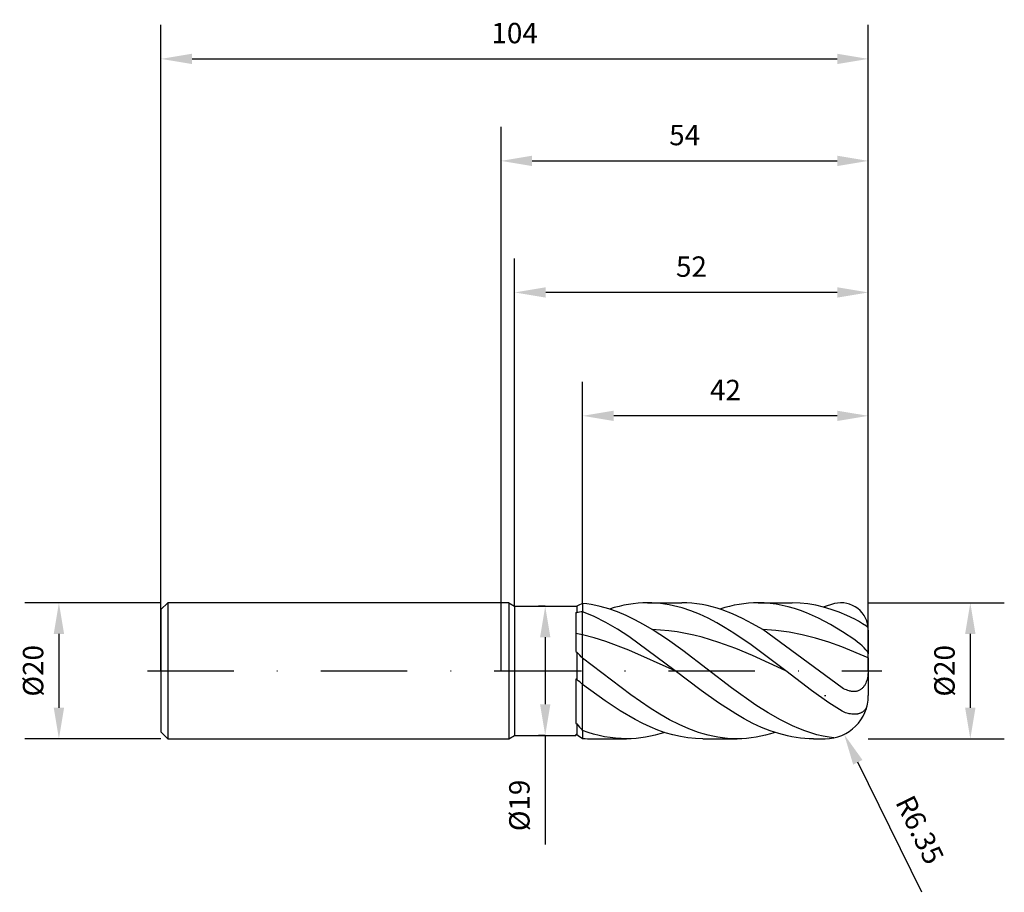
# Model space of a CAD drawing. Units: millimetres. Extents: x -71 to 74, y -33 to 96.
import ezdxf

# ---------------------------------------------------------------- set-up
doc = ezdxf.new("R2010")
doc.units = ezdxf.units.MM
doc.header["$PDMODE"] = 1
doc.linetypes.add('CENTER', pattern=[25.4, 12.7, -6.35, 0, -6.35])
doc.layers.get('DEFPOINTS').update_dxf_attribs({"linetype": 'CONTINUOUS'})
for name, color, linetype in [('1', 4, 'CONTINUOUS'), ('2', 7, 'CONTINUOUS'), ('4', 2, 'CENTER'), ('SK1', 4, 'CONTINUOUS'), ('SK2', 7, 'CONTINUOUS'), ('SK4', 2, 'CENTER')]:
    doc.layers.add(name, color=color, linetype=linetype)
doc.styles.add('SANDVIK_STYLE', font='simplex.shx', dxfattribs={"height": 3})
doc.dimstyles.new('SANDVIK_DIM', dxfattribs={"dimscale": 0, "dimtxt": 4.5, "dimasz": 4.57, "dimexe": 5, "dimexo": 0, "dimgap": 2.3, "dimtad": 1, "dimdsep": 46, "dimtxsty": 'SANDVIK_STYLE', "dimcen": 0.09, "dimclrd": 256, "dimclre": 256, "dimclrt": 256, "dimadec": 0, "dimazin": 0, "dimtfac": 1, "dimtofl": 0, "dimtmove": 2, "dimatfit": 3, "dimfxl": 1, "dimtolj": 1, "dimtzin": 0, "dimarcsym": 0})

# ---------------------------------------------------------------- blocks, each defined once
blk = doc.blocks.new('*D0')
at = {"layer": '2', "lineweight": -2, "transparency": 16777216}
for p, q in [((54, 10), (74, 10)), ((69, 5.43), (69, -5.43)), ((54, -10), (74, -10))]:
    blk.add_line(p, q, dxfattribs=at)
at = {"layer": '2', "transparency": 16777216}
for points in [[(68.24, 5.43), (69.76, 5.43), (69, 10)], [(68.24, -5.43), (69.76, -5.43), (69, -10)]]:
    blk.add_solid(points, dxfattribs=at)
at = {"layer": 'DEFPOINTS', "color": 0, "transparency": 16777216}
for p in [(54, 10), (54, -10), (69, -10)]:
    blk.add_point(p, dxfattribs=at)
at = {"layer": '2', "transparency": 16777216, "insert": (65.2, 0), "char_height": 3, "attachment_point": 5, "rotation": 90, "style": 'SANDVIK_STYLE'}
blk.add_mtext('\\A1;%%c20', dxfattribs=at)
blk = doc.blocks.new('*D1')
at = {"layer": '2', "lineweight": -2, "transparency": 16777216}
for p, q in [((0, 0), (0, 80)), ((54, 0), (54, 80)), ((4.57, 75), (49.43, 75))]:
    blk.add_line(p, q, dxfattribs=at)
at = {"layer": '2', "transparency": 16777216}
for points in [[(4.57, 75.76), (4.57, 74.24), (0, 75)], [(49.43, 75.76), (49.43, 74.24), (54, 75)]]:
    blk.add_solid(points, dxfattribs=at)
at = {"layer": 'DEFPOINTS', "color": 0, "transparency": 16777216}
for p in [(54, 75), (0, 0), (54, 0)]:
    blk.add_point(p, dxfattribs=at)
at = {"layer": '2', "transparency": 16777216, "insert": (27, 78.8), "char_height": 3, "attachment_point": 5, "style": 'SANDVIK_STYLE'}
blk.add_mtext('\\A1;54', dxfattribs=at)
blk = doc.blocks.new('*D3')
at = {"layer": 'DEFPOINTS', "color": 0, "transparency": 16777216}
for p in [(-50, 10), (-65, -10), (-50, -10)]:
    blk.add_point(p, dxfattribs=at)
at = {"layer": 'SK2', "lineweight": -2, "transparency": 16777216}
for p, q in [((-50, 10), (-70, 10)), ((-65, 5.43), (-65, -5.43)), ((-50, -10), (-70, -10))]:
    blk.add_line(p, q, dxfattribs=at)
at = {"layer": 'SK2', "transparency": 16777216}
for points in [[(-65.76, 5.43), (-64.24, 5.43), (-65, 10)], [(-65.76, -5.43), (-64.24, -5.43), (-65, -10)]]:
    blk.add_solid(points, dxfattribs=at)
at = {"layer": 'SK2', "transparency": 16777216, "insert": (-68.8, 0), "char_height": 3, "attachment_point": 5, "rotation": 90, "style": 'SANDVIK_STYLE'}
blk.add_mtext('\\A1;%%c20', dxfattribs=at)
blk = doc.blocks.new('*D4')
at = {"layer": 'DEFPOINTS', "color": 0, "transparency": 16777216}
for p in [(54, 90), (-50, 0), (54, 0)]:
    blk.add_point(p, dxfattribs=at)
at = {"layer": 'SK2', "lineweight": -2, "transparency": 16777216}
for p, q in [((-50, 0), (-50, 95)), ((54, 0), (54, 95)), ((-45.43, 90), (49.43, 90))]:
    blk.add_line(p, q, dxfattribs=at)
at = {"layer": 'SK2', "transparency": 16777216}
for points in [[(-45.43, 90.76), (-45.43, 89.24), (-50, 90)], [(49.43, 90.76), (49.43, 89.24), (54, 90)]]:
    blk.add_solid(points, dxfattribs=at)
at = {"layer": 'SK2', "transparency": 16777216, "insert": (2, 93.8), "char_height": 3, "attachment_point": 5, "style": 'SANDVIK_STYLE'}
blk.add_mtext('\\A1;104', dxfattribs=at)
blk = doc.blocks.new('*D5')
at = {"layer": '2', "lineweight": -2, "transparency": 16777216}
for p, q in [((6.5, 9.5), (5.5, 9.5)), ((6.5, 4.93), (6.5, -4.93)), ((6.5, -9.5), (5.5, -9.5)), ((6.5, -9.5), (6.5, -25.53))]:
    blk.add_line(p, q, dxfattribs=at)
at = {"layer": '2', "transparency": 16777216}
for points in [[(5.74, 4.93), (7.26, 4.93), (6.5, 9.5)], [(5.74, -4.93), (7.26, -4.93), (6.5, -9.5)]]:
    blk.add_solid(points, dxfattribs=at)
at = {"layer": 'DEFPOINTS', "color": 0, "transparency": 16777216}
for p in [(6.5, 9.5), (6.5, -9.5), (6.5, -9.5)]:
    blk.add_point(p, dxfattribs=at)
at = {"layer": '2', "transparency": 16777216, "insert": (2.7, -19.8), "char_height": 3, "attachment_point": 5, "rotation": 90, "style": 'SANDVIK_STYLE'}
blk.add_mtext('\\A1;%%c19', dxfattribs=at)
blk = doc.blocks.new('*D6')
at = {"layer": '2', "lineweight": -2, "transparency": 16777216}
for p, q in [((12, 10), (12, 42.5)), ((54, 0), (54, 42.5)), ((49.43, 37.5), (16.57, 37.5))]:
    blk.add_line(p, q, dxfattribs=at)
at = {"layer": '2', "transparency": 16777216}
for points in [[(16.57, 38.26), (16.57, 36.74), (12, 37.5)], [(49.43, 38.26), (49.43, 36.74), (54, 37.5)]]:
    blk.add_solid(points, dxfattribs=at)
at = {"layer": 'DEFPOINTS', "color": 0, "transparency": 16777216}
for p in [(12, 37.5), (12, 10), (54, 0)]:
    blk.add_point(p, dxfattribs=at)
at = {"layer": '2', "transparency": 16777216, "insert": (33, 41.3), "char_height": 3, "attachment_point": 5, "style": 'SANDVIK_STYLE'}
blk.add_mtext('\\A1;42', dxfattribs=at)
blk = doc.blocks.new('*D16')
at = {"layer": '2', "lineweight": -2, "transparency": 16777216}
for p, q in [((2, 9.5), (2, 60.65)), ((54, 0), (54, 60.65)), ((49.43, 55.65), (6.57, 55.65))]:
    blk.add_line(p, q, dxfattribs=at)
at = {"layer": '2', "transparency": 16777216}
for points in [[(6.57, 56.41), (6.57, 54.89), (2, 55.65)], [(49.43, 56.41), (49.43, 54.89), (54, 55.65)]]:
    blk.add_solid(points, dxfattribs=at)
at = {"layer": 'DEFPOINTS', "color": 0, "transparency": 16777216}
for p in [(2, 55.65), (2, 9.5), (54, 0)]:
    blk.add_point(p, dxfattribs=at)
at = {"layer": '2', "transparency": 16777216, "insert": (28, 59.45), "char_height": 3, "attachment_point": 5, "style": 'SANDVIK_STYLE'}
blk.add_mtext('\\A1;52', dxfattribs=at)
blk = doc.blocks.new('*D18')
at = {"layer": '2', "lineweight": -2, "transparency": 16777216}
for p, q in [((47.56, -3.65), (47.74, -3.65)), ((47.65, -3.74), (47.65, -3.56)), ((61.86, -32.58), (52.46, -13.45))]:
    blk.add_line(p, q, dxfattribs=at)
at = {"layer": '2', "transparency": 16777216}
blk.add_solid([(53.15, -13.12), (51.78, -13.79), (50.45, -9.35)], dxfattribs=at)
at = {"layer": 'DEFPOINTS', "color": 0, "transparency": 16777216}
for p in [(47.65, -3.65), (50.45, -9.35)]:
    blk.add_point(p, dxfattribs=at)
at = {"layer": '2', "transparency": 16777216, "insert": (61.58, -23.39), "char_height": 3, "attachment_point": 5, "rotation": 296.1643, "style": 'SANDVIK_STYLE'}
blk.add_mtext('\\A1;R6.35', dxfattribs=at)

msp = doc.modelspace()

# ---------------------------------------------------------------- linework, layer by layer
at = {"layer": '1'}
for p, q in [((1.13, 10), (0, 10)), ((1.13, 10), (1.13, 9.99)), ((1.13, 10), (2, 9.5)), ((1.13, 9.99), (1.13, 9.103)), ((1.13, 9.103), (1.13, -10)), ((2, 9.5), (2, 9.491)), ((2, 9.5), (11, 9.5)), ((2, 9.491), (2, 8.648)), ((11, 9.5), (11, 9.5)), ((11, 9.5), (11, 9.5)), ((11, 9.5), (11, 9.5)), ((11, 9.5), (11, 9.499)), ((11, 9.499), (11.13, 9.498)), ((11.13, 9.498), (11.13, 9.252)), ((11.13, 9.252), (11.13, 8.555)), ((12, 9.917), (12, 8.692)), ((12, 5.268), (12, 8.692)), ((2, 8.648), (2, -9.5)), ((11, 8.596), (11, 2.836)), ((11, 8.596), (11.13, 8.555)), ((12, 1.841), (12, 5.268)), ((11, 2.836), (11.13, 2.745)), ((11.13, 2.745), (11.13, -1.285)), ((12, 1.841), (12, -2.016)), ((11, -1.19), (11, -7.747)), ((11, -1.19), (11.13, -1.285)), ((12, -8.779), (12, -2.016)), ((11, -7.747), (11.13, -7.802)), ((11.13, -7.802), (11.13, -9.349)), ((0, -10), (1.13, -10)), ((1.13, -10), (2, -9.5)), ((2, -9.5), (11, -9.5)), ((11, -9.332), (11.13, -9.349)), ((11, -9.332), (11, -9.5)), ((12, -8.779), (12, -9.938))]:
    msp.add_line(p, q, dxfattribs=at)
at = {"layer": '1', "color": 1}
for p, q in [((12, 9.917), (12, 8.692)), ((12.64, 9.841), (12, 9.917)), ((12, 5.268), (12, 8.692)), ((12.851, 8.348), (12, 8.692)), ((13.279, 9.741), (12.64, 9.841)), ((13.919, 9.617), (13.279, 9.741)), ((14.559, 9.47), (13.919, 9.617)), ((15.838, 9.106), (14.559, 9.47)), ((17.118, 8.654), (15.838, 9.106)), ((16.648, 9.287), (15.946, 9.072)), ((17.349, 9.474), (16.648, 9.287)), ((18.051, 9.634), (17.349, 9.474)), ((18.753, 9.765), (18.051, 9.634)), ((19.455, 9.868), (18.753, 9.765)), ((20.156, 9.941), (19.455, 9.868)), ((20.858, 9.985), (20.156, 9.941)), ((21.56, 10), (20.858, 9.985)), ((21.56, 10), (26.577, 10)), ((22.194, 9.988), (21.56, 10)), ((22.829, 9.952), (22.194, 9.988)), ((23.464, 9.892), (22.829, 9.952)), ((24.098, 9.808), (23.464, 9.892)), ((24.733, 9.7), (24.098, 9.808)), ((25.367, 9.569), (24.733, 9.7)), ((26.636, 9.239), (25.367, 9.569)), ((27.321, 9.983), (26.577, 10)), ((27.906, 8.819), (26.636, 9.239)), ((28.065, 9.934), (27.321, 9.983)), ((29.175, 8.315), (27.906, 8.819)), ((28.809, 9.851), (28.065, 9.934)), ((29.553, 9.736), (28.809, 9.851)), ((30.297, 9.589), (29.553, 9.736)), ((31.041, 9.41), (30.297, 9.589)), ((31.785, 9.199), (31.041, 9.41)), ((32.529, 8.959), (31.785, 9.199)), ((32.893, 9.287), (32.191, 9.072)), ((34.017, 8.389), (32.529, 8.959)), ((33.594, 9.474), (32.893, 9.287)), ((34.296, 9.634), (33.594, 9.474)), ((34.998, 9.765), (34.296, 9.634)), ((35.7, 9.868), (34.998, 9.765)), ((36.401, 9.941), (35.7, 9.868)), ((37.103, 9.985), (36.401, 9.941)), ((37.805, 10), (37.103, 9.985)), ((38.692, 9.976), (37.805, 10)), ((37.805, 10), (42.822, 10)), ((39.579, 9.906), (38.692, 9.976)), ((40.467, 9.789), (39.579, 9.906)), ((41.354, 9.626), (40.467, 9.789)), ((42.241, 9.417), (41.354, 9.626)), ((43.128, 9.164), (42.241, 9.417)), ((43.969, 9.961), (42.822, 10)), ((44.015, 8.868), (43.128, 9.164)), ((45.117, 9.843), (43.969, 9.961)), ((44.902, 8.53), (44.015, 8.868)), ((46.264, 9.648), (45.117, 9.843)), ((47.411, 9.377), (46.264, 9.648)), ((49.025, 9.879), (47.379, 9.384)), ((48.558, 9.032), (47.411, 9.377)), ((49.706, 8.616), (48.558, 9.032)), ((13.703, 7.968), (12.851, 8.348)), ((15.405, 7.105), (13.703, 7.968)), ((18.397, 8.116), (17.118, 8.654)), ((19.677, 7.499), (18.397, 8.116)), ((20.956, 6.809), (19.677, 7.499)), ((30.444, 7.73), (29.175, 8.315)), ((31.713, 7.071), (30.444, 7.73)), ((35.505, 7.709), (34.017, 8.389)), ((36.993, 6.926), (35.505, 7.709)), ((45.79, 8.152), (44.902, 8.53)), ((46.677, 7.736), (45.79, 8.152)), ((48.451, 6.796), (46.677, 7.736)), ((50.853, 8.132), (49.706, 8.616)), ((52, 7.584), (50.853, 8.132)), ((52.56, 7.278), (52, 7.584)), ((53.134, 6.928), (52.56, 7.278)), ((17.108, 6.12), (15.405, 7.105)), ((18.811, 5.028), (17.108, 6.12)), ((22.236, 6.052), (20.956, 6.809)), ((24.479, 4.587), (22.236, 6.052)), ((23.463, 5.994), (22.236, 6.052)), ((24.689, 5.883), (23.463, 5.994)), ((25.916, 5.719), (24.689, 5.883)), ((32.982, 6.344), (31.713, 7.071)), ((34.251, 5.556), (32.982, 6.344)), ((38.481, 6.052), (36.993, 6.926)), ((40.421, 5.936), (38.481, 6.052)), ((50.176, -2.518), (38.481, 6.052)), ((42.361, 5.688), (40.421, 5.936)), ((50.226, 5.729), (48.451, 6.796)), ((53.73, 6.547), (53.134, 6.928)), ((53.892, 6.437), (53.73, 6.547)), ((53.943, 6.4), (53.892, 6.437)), ((53.961, 6.385), (53.943, 6.4)), ((53.976, 6.372), (53.961, 6.385)), ((53.982, 6.366), (53.976, 6.372)), ((53.983, 6.364), (53.982, 6.366)), ((54, 6), (54, 2.502)), ((12, 1.841), (12, 5.268)), ((13.703, 4.829), (12, 5.268)), ((15.405, 4.306), (13.703, 4.829)), ((25.621, 0), (18.811, 5.028)), ((26.721, 2.984), (24.479, 4.587)), ((27.143, 5.504), (25.916, 5.719)), ((28.37, 5.238), (27.143, 5.504)), ((29.597, 4.926), (28.37, 5.238)), ((32.051, 4.172), (29.597, 4.926)), ((36.79, 3.827), (34.251, 5.556)), ((44.3, 5.311), (42.361, 5.688)), ((46.24, 4.815), (44.3, 5.311)), ((48.18, 4.211), (46.24, 4.815)), ((52, 4.553), (50.226, 5.729)), ((52.436, 4.23), (52, 4.553)), ((18.811, 3.047), (15.405, 4.306)), ((25.621, 0), (18.811, 3.047)), ((30.31, 0.254), (26.721, 2.984)), ((34.505, 3.267), (32.051, 4.172)), ((36.959, 2.246), (34.505, 3.267)), ((41.866, 0), (36.79, 3.827)), ((50.12, 3.512), (48.18, 4.211)), ((54, 1.895), (50.12, 3.512)), ((52.777, 3.948), (52.436, 4.23)), ((53.101, 3.654), (52.777, 3.948)), ((53.4, 3.361), (53.101, 3.654)), ((53.657, 3.081), (53.4, 3.361)), ((53.765, 2.95), (53.657, 3.081)), ((53.855, 2.829), (53.765, 2.95)), ((12, 1.841), (12, -2.016)), ((19.094, -3.556), (12, 1.841)), ((41.866, 0), (36.959, 2.246)), ((53.892, 2.773), (53.855, 2.829)), ((53.925, 2.719), (53.892, 2.773)), ((53.951, 2.669), (53.925, 2.719)), ((53.963, 2.645), (53.951, 2.669)), ((53.973, 2.622), (53.963, 2.645)), ((53.981, 2.599), (53.973, 2.622)), ((53.988, 2.578), (53.981, 2.599)), ((53.993, 2.558), (53.988, 2.578)), ((53.997, 2.538), (53.993, 2.558)), ((53.998, 2.529), (53.997, 2.538)), ((53.999, 2.519), (53.998, 2.529)), ((54, 2.51), (53.999, 2.519)), ((54, 2.502), (54, 2.51)), ((54, 1.895), (54, 2.502)), ((54, 1.895), (54, -2.688)), ((29.429, -2.903), (25.621, 0)), ((33.899, -2.495), (30.31, 0.254)), ((45.666, -2.897), (41.866, 0)), ((54, 0.218), (53.99, -0.13)), ((53.771, -1.436), (53.701, -1.638)), ((53.83, -1.227), (53.771, -1.436)), ((53.879, -1.014), (53.83, -1.227)), ((53.919, -0.797), (53.879, -1.014)), ((53.951, -0.577), (53.919, -0.797)), ((53.99, -0.13), (53.951, -0.577)), ((12, -8.779), (12, -2.016)), ((15.315, -4.434), (12, -2.016)), ((37.487, -5.054), (33.899, -2.495)), ((50.378, -2.63), (50.176, -2.518)), ((50.582, -2.732), (50.378, -2.63)), ((50.788, -2.821), (50.582, -2.732)), ((50.996, -2.898), (50.788, -2.821)), ((52.697, -2.865), (52.608, -2.907)), ((52.783, -2.818), (52.697, -2.865)), ((52.866, -2.767), (52.783, -2.818)), ((52.947, -2.71), (52.866, -2.767)), ((53.024, -2.649), (52.947, -2.71)), ((53.098, -2.584), (53.024, -2.649)), ((53.169, -2.514), (53.098, -2.584)), ((53.237, -2.44), (53.169, -2.514)), ((53.301, -2.363), (53.237, -2.44)), ((53.362, -2.282), (53.301, -2.363)), ((53.42, -2.198), (53.362, -2.282)), ((53.475, -2.111), (53.42, -2.198)), ((53.526, -2.021), (53.475, -2.111)), ((53.574, -1.929), (53.526, -2.021)), ((53.619, -1.834), (53.574, -1.929)), ((53.701, -1.638), (53.619, -1.834)), ((54, -2.688), (54, -3.652)), ((21.931, -5.506), (19.094, -3.556)), ((31.967, -4.714), (29.429, -2.903)), ((48.2, -4.706), (45.666, -2.897)), ((51.205, -2.961), (50.996, -2.898)), ((51.31, -2.987), (51.205, -2.961)), ((51.415, -3.009), (51.31, -2.987)), ((51.519, -3.027), (51.415, -3.009)), ((51.623, -3.04), (51.519, -3.027)), ((51.727, -3.049), (51.623, -3.04)), ((51.83, -3.053), (51.727, -3.049)), ((51.932, -3.053), (51.83, -3.053)), ((52.033, -3.048), (51.932, -3.053)), ((52.133, -3.037), (52.033, -3.048)), ((52.232, -3.021), (52.133, -3.037)), ((52.329, -3.001), (52.232, -3.021)), ((52.424, -2.975), (52.329, -3.001)), ((52.517, -2.943), (52.424, -2.975)), ((52.608, -2.907), (52.517, -2.943)), ((17.526, -5.895), (15.315, -4.434)), ((23.35, -6.387), (21.931, -5.506)), ((34.505, -6.344), (31.967, -4.714)), ((39.282, -6.199), (37.487, -5.054)), ((50.154, -5.943), (48.2, -4.706)), ((53.482, -5.758), (53.43, -5.817)), ((53.532, -5.696), (53.482, -5.758)), ((53.58, -5.632), (53.532, -5.696)), ((53.624, -5.565), (53.58, -5.632)), ((53.666, -5.495), (53.624, -5.565)), ((53.706, -5.423), (53.666, -5.495)), ((53.742, -5.348), (53.706, -5.423)), ((53.776, -5.271), (53.742, -5.348)), ((53.806, -5.191), (53.776, -5.271)), ((53.82, -5.151), (53.806, -5.191)), ((19.736, -7.183), (17.526, -5.895)), ((20.841, -7.751), (19.736, -7.183)), ((24.768, -7.192), (23.35, -6.387)), ((26.187, -7.909), (24.768, -7.192)), ((35.774, -7.071), (34.505, -6.344)), ((37.043, -7.73), (35.774, -7.071)), ((41.076, -7.225), (39.282, -6.199)), ((42.87, -8.112), (41.076, -7.225)), ((50.467, -6.093), (50.154, -5.943)), ((50.654, -6.161), (50.467, -6.093)), ((50.839, -6.221), (50.654, -6.161)), ((51.023, -6.273), (50.839, -6.221)), ((51.206, -6.316), (51.023, -6.273)), ((51.386, -6.351), (51.206, -6.316)), ((51.564, -6.376), (51.386, -6.351)), ((51.74, -6.392), (51.564, -6.376)), ((51.913, -6.398), (51.74, -6.392)), ((52.082, -6.395), (51.913, -6.398)), ((52.247, -6.381), (52.082, -6.395)), ((52.409, -6.357), (52.247, -6.381)), ((52.488, -6.34), (52.409, -6.357)), ((52.566, -6.322), (52.488, -6.34)), ((52.642, -6.3), (52.566, -6.322)), ((52.717, -6.275), (52.642, -6.3)), ((52.791, -6.248), (52.717, -6.275)), ((52.863, -6.218), (52.791, -6.248)), ((52.933, -6.185), (52.863, -6.218)), ((53.002, -6.149), (52.933, -6.185)), ((53.069, -6.11), (53.002, -6.149)), ((53.135, -6.068), (53.069, -6.11)), ((53.198, -6.024), (53.135, -6.068)), ((53.259, -5.977), (53.198, -6.024)), ((53.318, -5.926), (53.259, -5.977)), ((53.375, -5.873), (53.318, -5.926)), ((53.43, -5.817), (53.375, -5.873)), ((21.946, -8.262), (20.841, -7.751)), ((23.052, -8.713), (21.946, -8.262)), ((27.606, -8.532), (26.187, -7.909)), ((29.025, -9.052), (27.606, -8.532)), ((38.313, -8.315), (37.043, -7.73)), ((39.582, -8.819), (38.313, -8.315)), ((43.767, -8.498), (42.87, -8.112)), ((44.664, -8.843), (43.767, -8.498)), ((12, -8.779), (12, -9.938)), ((12.807, -9.061), (12, -8.779)), ((13.614, -9.307), (12.807, -9.061)), ((13.437, -10), (18.454, -10)), ((14.42, -9.517), (13.614, -9.307)), ((15.227, -9.69), (14.42, -9.517)), ((16.034, -9.825), (15.227, -9.69)), ((16.841, -9.922), (16.034, -9.825)), ((17.648, -9.981), (16.841, -9.922)), ((18.454, -10), (17.648, -9.981)), ((19.156, -9.985), (18.454, -10)), ((19.858, -9.941), (19.156, -9.985)), ((20.56, -9.868), (19.858, -9.941)), ((21.261, -9.765), (20.56, -9.868)), ((21.963, -9.634), (21.261, -9.765)), ((22.665, -9.474), (21.963, -9.634)), ((23.367, -9.287), (22.665, -9.474)), ((24.157, -9.1), (23.052, -8.713)), ((24.068, -9.072), (23.367, -9.287)), ((25.262, -9.421), (24.157, -9.1)), ((26.367, -9.673), (25.262, -9.421)), ((27.472, -9.854), (26.367, -9.673)), ((28.577, -9.963), (27.472, -9.854)), ((29.682, -10), (28.577, -9.963)), ((29.734, -9.271), (29.025, -9.052)), ((29.682, -10), (34.7, -10)), ((30.443, -9.463), (29.734, -9.271)), ((31.153, -9.626), (30.443, -9.463)), ((31.862, -9.76), (31.153, -9.626)), ((32.571, -9.865), (31.862, -9.76)), ((33.281, -9.94), (32.571, -9.865)), ((33.99, -9.985), (33.281, -9.94)), ((34.7, -10), (33.99, -9.985)), ((35.401, -9.985), (34.7, -10)), ((36.103, -9.941), (35.401, -9.985)), ((36.805, -9.868), (36.103, -9.941)), ((37.506, -9.765), (36.805, -9.868)), ((38.208, -9.634), (37.506, -9.765)), ((38.91, -9.474), (38.208, -9.634)), ((39.612, -9.287), (38.91, -9.474)), ((40.851, -9.239), (39.582, -8.819)), ((40.313, -9.072), (39.612, -9.287)), ((42.12, -9.569), (40.851, -9.239)), ((42.755, -9.7), (42.12, -9.569)), ((43.389, -9.808), (42.755, -9.7)), ((44.024, -9.892), (43.389, -9.808)), ((44.658, -9.952), (44.024, -9.892)), ((45.293, -9.988), (44.658, -9.952)), ((45.562, -9.146), (44.664, -8.843)), ((45.927, -10), (45.293, -9.988)), ((46.459, -9.404), (45.562, -9.146)), ((45.927, -10), (47.65, -10)), ((47.356, -9.617), (46.459, -9.404)), ((48.253, -9.784), (47.356, -9.617)), ((48.916, -9.873), (48.253, -9.784))]:
    msp.add_line(p, q, dxfattribs=at)
at = {"layer": '1'}
for centre, radius, start, end in [((15.36, 1.83), 8.757, 112.56327, 118.88463), ((13.298, -2.341), 11.109, 96.71157, 101.25538), ((4.485, -27.134), 33.261, 76.94216, 78.70446), ((-9.138, -17.632), 28.74, 42.65205, 45.15318), ((-7.017, -23.767), 28.892, 48.8369, 51.09032), ((39.628, 16.682), 37.571, 220.66687, 222.66262), ((33.283, 22.422), 38.731, 235.11293, 236.66733)]:
    msp.add_arc(centre, radius, start, end, dxfattribs=at)
at = {"layer": '1', "color": 1}
for centre, radius, start, end in [((50, 6), 4, 360, 104.10424), ((47.65, -3.65), 6.35, 270, 359.98507), ((13.438, 6.78), 16.78, 265.08232, 269.99608)]:
    msp.add_arc(centre, radius, start, end, dxfattribs=at)
at = {"layer": '4'}
msp.add_line((-0.87, 0), (56, 0), dxfattribs=at)
at = {"layer": 'SK1'}
for p, q in [((-49, 10), (-50, 9)), ((-50, 9), (-50, 8.991)), ((-50, 8.991), (-50, 8.192)), ((0, 10), (-49, 10)), ((-49, 10), (-49, 9.99)), ((-49, 9.99), (-49, 9.103)), ((-49, 9.103), (-49, -10)), ((-50, 8.192), (-50, -9)), ((-50, -9), (-49, -10)), ((-49, -10), (0, -10))]:
    msp.add_line(p, q, dxfattribs=at)
at = {"layer": 'SK4'}
for p, q in [((-52, 0), (1.13, 0)), ((-0.87, 0), (56, 0))]:
    msp.add_line(p, q, dxfattribs=at)

# ---------------------------------------------------------------- dimensions: what is measured, and where the dimension line sits
at = {"layer": '2'}
for base, p1, p2, picture, middle in [((54, 75), (0, 0), (54, 0), '*D1', (27, 78.8)), ((2, 55.652), (54, 0), (2, 9.5), '*D16', (28, 59.452)), ((12, 37.5), (54, 0), (12, 10), '*D6', (33, 41.3))]:
    dim = msp.add_linear_dim(base=base, p1=p1, p2=p2, dimstyle='SANDVIK_DIM', override={"dimscale": 1, "dimtxt": 3, "dimtmove": 0}, dxfattribs=at)
    dim.commit()
    dim.dimension.update_dxf_attribs({"geometry": picture, "text_midpoint": middle})
dim = msp.add_linear_dim(base=(6.5, -9.5), p1=(6.5, 9.5), p2=(6.5, -9.5), angle=90, text='%%c<>', dimstyle='SANDVIK_DIM', override={"dimscale": 1, "dimtxt": 3, "dimexe": 1, "dimtmove": 0}, dxfattribs=at)
dim.commit()
dim.dimension.update_dxf_attribs({"geometry": '*D5', "text_midpoint": (6.5, -19.799), "dimtype": 160})
dim = msp.add_linear_dim(base=(69, -10), p1=(54, 10), p2=(54, -10), angle=90, text='%%c<>', dimstyle='SANDVIK_DIM', override={"dimscale": 1, "dimtxt": 3, "dimtmove": 0}, dxfattribs=at)
dim.commit()
dim.dimension.update_dxf_attribs({"geometry": '*D0', "text_midpoint": (65.2, 0)})
dim = msp.add_radius_dim(center=(47.65, -3.65), mpoint=(50.45, -9.349), dimstyle='SANDVIK_DIM', override={"dimscale": 1, "dimtxt": 3, "dimtmove": 0}, dxfattribs=at)
dim.commit()
dim.dimension.update_dxf_attribs({"geometry": '*D18', "text_midpoint": (61.582, -23.391)})
at = {"layer": 'SK2'}
dim = msp.add_linear_dim(base=(54, 90), p1=(-50, 0), p2=(54, 0), dimstyle='SANDVIK_DIM', override={"dimscale": 1, "dimtxt": 3, "dimtmove": 0}, dxfattribs=at)
dim.commit()
dim.dimension.update_dxf_attribs({"geometry": '*D4', "text_midpoint": (2, 93.8)})
dim = msp.add_linear_dim(base=(-65, -10), p1=(-50, 10), p2=(-50, -10), angle=90, text='%%c<>', dimstyle='SANDVIK_DIM', override={"dimscale": 1, "dimtxt": 3, "dimtmove": 0}, dxfattribs=at)
dim.commit()
dim.dimension.update_dxf_attribs({"geometry": '*D3', "text_midpoint": (-68.8, 0)})

doc.saveas('drawing.dxf')
